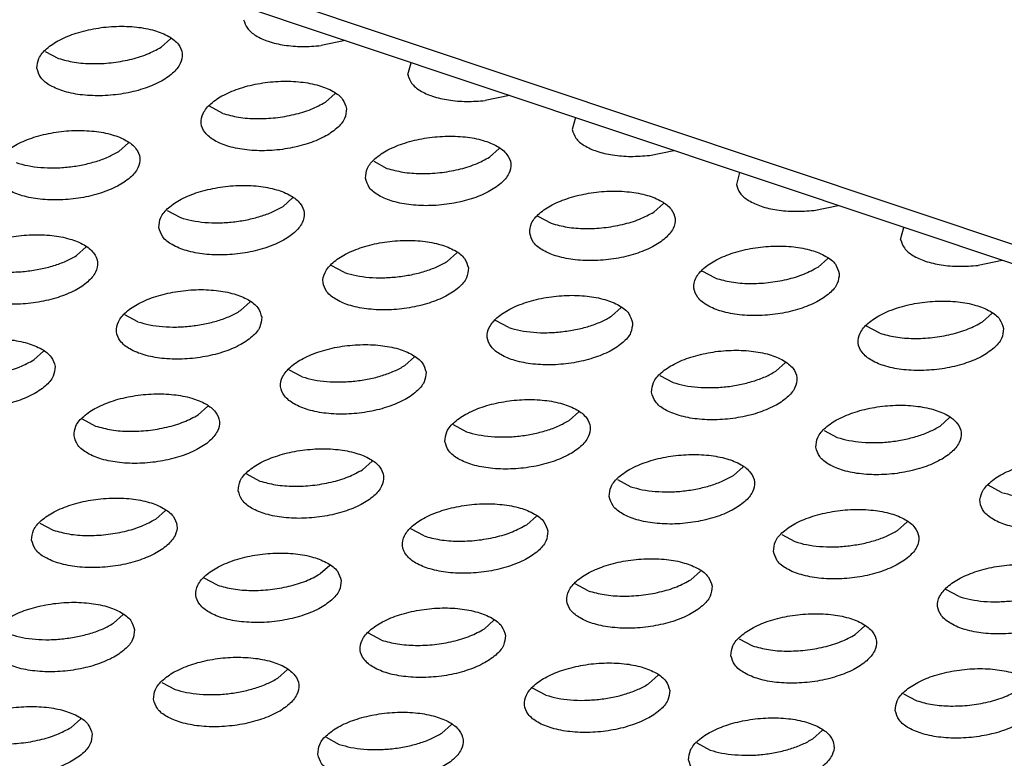
# Model space of a CAD drawing. Units: millimetres. Extents: x 0 to 594, y -13 to 407.
# Drawn here: x 471 to 473, y 296 to 298 of the extents above; entities that cross this region are included whole.
import ezdxf

# ---------------------------------------------------------------- set-up
doc = ezdxf.new("R2010")
doc.units = ezdxf.units.MM

# ---------------------------------------------------------------- blocks, each defined once
blk = doc.blocks.new('frontpaneel_bg67__53', base_point=(3987.742, 2724.836))
at = {"color": 1, "linetype": 'Continuous'}
for p, q in [((5487.651, 2724.901), (3993.087, 3225.128)), ((5488.705, 2725.08), (3994.141, 3225.307))]:
    blk.add_line(p, q, dxfattribs=at)
blk = doc.blocks.new('ansaugblende_lochung_rv4_6_bg67_wandstehend__64', base_point=(3930.283, 2696.09))
at = {"color": 1, "linetype": 'Continuous'}
for p, q in [((4711.614, 2982.771), (4711.879, 2983.008)), ((4716.655, 2982.952), (4715.993, 2982.816)), ((4708.44, 2982.658), (4708.803, 2982.464)), ((4718.37, 2982.02), (4718.459, 2982.348)), ((4716.376, 2981.503), (4716.112, 2981.266)), ((4721.153, 2981.446), (4720.49, 2981.311)), ((4713.3, 2980.959), (4712.937, 2981.153)), ((4722.956, 2980.843), (4722.868, 2980.515)), ((4710.454, 2979.916), (4710.718, 2980.153)), ((4720.609, 2979.761), (4720.873, 2979.998)), ((4724.988, 2979.806), (4725.65, 2979.941)), ((4717.434, 2979.648), (4717.797, 2979.453)), ((4727.454, 2979.337), (4727.365, 2979.01)), ((4714.951, 2978.411), (4715.215, 2978.648)), ((4725.106, 2978.255), (4725.37, 2978.492)), ((4729.485, 2978.3), (4730.147, 2978.436)), ((4711.777, 2978.298), (4712.14, 2978.104)), ((4721.931, 2978.143), (4722.295, 2977.948)), ((4731.862, 2977.505), (4731.951, 2977.832)), ((4709.293, 2977.062), (4709.558, 2977.299)), ((4719.713, 2977.143), (4719.448, 2976.906)), ((4729.867, 2976.987), (4729.603, 2976.75)), ((4734.644, 2976.931), (4733.982, 2976.795)), ((4716.637, 2976.599), (4716.274, 2976.793)), ((4726.792, 2976.443), (4726.429, 2976.637)), ((4714.055, 2975.794), (4713.79, 2975.557)), ((4724.21, 2975.638), (4723.945, 2975.401)), ((4734.365, 2975.482), (4734.1, 2975.245)), ((4710.979, 2975.249), (4710.616, 2975.444)), ((4721.134, 2975.093), (4720.771, 2975.288)), ((4731.289, 2974.938), (4730.926, 2975.132)), ((4708.397, 2974.444), (4708.133, 2974.207)), ((4718.552, 2974.288), (4718.288, 2974.051)), ((4728.443, 2973.896), (4728.707, 2974.133)), ((4715.476, 2973.744), (4715.113, 2973.938)), ((4725.268, 2973.783), (4725.631, 2973.588)), ((4712.63, 2972.702), (4712.894, 2972.939)), ((4722.785, 2972.546), (4723.049, 2972.783)), ((4709.455, 2972.589), (4709.819, 2972.395)), ((4732.94, 2972.39), (4733.204, 2972.627)), ((4719.61, 2972.433), (4719.974, 2972.239)), ((4729.765, 2972.277), (4730.128, 2972.083)), ((4717.127, 2971.197), (4717.391, 2971.434)), ((4727.282, 2971.041), (4727.546, 2971.278)), ((4713.953, 2971.084), (4714.316, 2970.889)), ((4724.107, 2970.928), (4724.471, 2970.734)), ((4734.626, 2970.578), (4734.262, 2970.772)), ((4711.469, 2969.847), (4711.734, 2970.084)), ((4721.889, 2969.928), (4721.624, 2969.692)), ((4708.295, 2969.734), (4708.658, 2969.54)), ((4718.813, 2969.384), (4718.45, 2969.579)), ((4731.779, 2969.536), (4732.043, 2969.773)), ((4728.605, 2969.423), (4728.968, 2969.228)), ((4716.231, 2968.579), (4715.966, 2968.342)), ((4713.155, 2968.035), (4712.792, 2968.229)), ((4726.386, 2968.423), (4726.121, 2968.186)), ((4723.31, 2967.879), (4722.947, 2968.073)), ((4733.465, 2967.723), (4733.102, 2967.918)), ((4710.573, 2967.23), (4710.309, 2966.993)), ((4720.728, 2967.074), (4720.464, 2966.837)), ((4730.619, 2966.681), (4730.883, 2966.918)), ((4717.652, 2966.53), (4717.289, 2966.724)), ((4727.444, 2966.568), (4727.807, 2966.374)), ((4714.806, 2965.487), (4715.07, 2965.724)), ((4725.225, 2965.569), (4724.961, 2965.332)), ((4711.631, 2965.374), (4711.995, 2965.18)), ((4722.15, 2965.024), (4721.786, 2965.219)), ((4731.941, 2965.063), (4732.304, 2964.869)), ((4709.412, 2964.375), (4709.148, 2964.138)), ((4719.303, 2963.982), (4719.567, 2964.219)), ((4716.129, 2963.869), (4716.492, 2963.675)), ((4729.458, 2963.826), (4729.722, 2964.063)), ((4726.283, 2963.714), (4726.647, 2963.519))]:
    blk.add_line(p, q, dxfattribs=at)
for points in [[(4708.213, 2982.194), (4708.32, 2981.94), (4708.58, 2981.723), (4708.971, 2981.559), (4709.461, 2981.464), (4710.012, 2981.444), (4710.579, 2981.5), (4711.115, 2981.629), (4711.577, 2981.82), (4711.928, 2982.058), (4712.139, 2982.322), (4712.193, 2982.592), (4712.087, 2982.847), (4711.827, 2983.064), (4711.436, 2983.227), (4710.945, 2983.323), (4710.394, 2983.343), (4709.828, 2983.286), (4709.292, 2983.157), (4708.83, 2982.967), (4708.479, 2982.729), (4708.268, 2982.465), (4708.213, 2982.194)], [(4713.873, 2983.525), (4713.975, 2983.293), (4714.206, 2983.091), (4714.549, 2982.934), (4714.982, 2982.831), (4715.474, 2982.791), (4715.993, 2982.816)], [(4708.803, 2982.464), (4709.236, 2982.361), (4709.728, 2982.321), (4710.247, 2982.346), (4710.757, 2982.434), (4711.224, 2982.579), (4711.614, 2982.771)], [(4718.37, 2982.02), (4718.472, 2981.788), (4718.703, 2981.586), (4719.046, 2981.429), (4719.479, 2981.326), (4719.971, 2981.286), (4720.49, 2981.311)], [(4716.691, 2981.087), (4716.584, 2981.341), (4716.324, 2981.559), (4715.933, 2981.722), (4715.442, 2981.818), (4714.892, 2981.838), (4714.325, 2981.781), (4713.789, 2981.652), (4713.327, 2981.461), (4712.976, 2981.224), (4712.765, 2980.959), (4712.71, 2980.689), (4712.817, 2980.435), (4713.077, 2980.217), (4713.468, 2980.054), (4713.959, 2979.959), (4714.509, 2979.938), (4715.076, 2979.995), (4715.612, 2980.124), (4716.074, 2980.315), (4716.425, 2980.552), (4716.636, 2980.817), (4716.691, 2981.087)], [(4713.3, 2980.959), (4713.733, 2980.856), (4714.226, 2980.816), (4714.745, 2980.841), (4715.255, 2980.929), (4715.721, 2981.074), (4716.112, 2981.266)], [(4707.053, 2979.34), (4707.16, 2979.085), (4707.419, 2978.868), (4707.81, 2978.705), (4708.301, 2978.609), (4708.852, 2978.589), (4709.418, 2978.646), (4709.954, 2978.775), (4710.416, 2978.966), (4710.767, 2979.203), (4710.978, 2979.467), (4711.033, 2979.738), (4710.926, 2979.992), (4710.667, 2980.21), (4710.276, 2980.373), (4709.785, 2980.468), (4709.234, 2980.489), (4708.667, 2980.432), (4708.131, 2980.303), (4707.669, 2980.112), (4707.318, 2979.875), (4707.107, 2979.61), (4707.053, 2979.34)], [(4717.208, 2979.184), (4717.314, 2978.93), (4717.574, 2978.712), (4717.965, 2978.549), (4718.456, 2978.453), (4719.007, 2978.433), (4719.573, 2978.49), (4720.109, 2978.619), (4720.571, 2978.81), (4720.922, 2979.047), (4721.133, 2979.312), (4721.188, 2979.582), (4721.081, 2979.836), (4720.821, 2980.054), (4720.431, 2980.217), (4719.94, 2980.313), (4719.389, 2980.333), (4718.822, 2980.276), (4718.286, 2980.147), (4717.824, 2979.956), (4717.473, 2979.719), (4717.262, 2979.454), (4717.208, 2979.184)], [(4722.868, 2980.515), (4722.97, 2980.283), (4723.2, 2980.081), (4723.543, 2979.923), (4723.976, 2979.821), (4724.469, 2979.781), (4724.988, 2979.806)], [(4708.316, 2979.479), (4708.697, 2979.467), (4709.087, 2979.491), (4709.472, 2979.551), (4709.838, 2979.645), (4710.169, 2979.768), (4710.454, 2979.916)], [(4707.643, 2979.609), (4707.96, 2979.527), (4708.316, 2979.479)], [(4717.797, 2979.453), (4718.23, 2979.351), (4718.723, 2979.311), (4719.242, 2979.336), (4719.752, 2979.423), (4720.218, 2979.568), (4720.609, 2979.761)], [(4711.55, 2977.834), (4711.657, 2977.58), (4711.916, 2977.363), (4712.307, 2977.2), (4712.798, 2977.104), (4713.349, 2977.084), (4713.915, 2977.14), (4714.451, 2977.269), (4714.914, 2977.46), (4715.264, 2977.698), (4715.476, 2977.962), (4715.53, 2978.233), (4715.423, 2978.487), (4715.164, 2978.704), (4714.773, 2978.867), (4714.282, 2978.963), (4713.731, 2978.983), (4713.165, 2978.927), (4712.628, 2978.798), (4712.166, 2978.607), (4711.815, 2978.369), (4711.604, 2978.105), (4711.55, 2977.834)], [(4727.365, 2979.01), (4727.467, 2978.777), (4727.697, 2978.576), (4728.04, 2978.418), (4728.473, 2978.316), (4728.966, 2978.276), (4729.485, 2978.3)], [(4721.705, 2977.679), (4721.812, 2977.424), (4722.071, 2977.207), (4722.462, 2977.044), (4722.953, 2976.948), (4723.504, 2976.928), (4724.07, 2976.985), (4724.606, 2977.114), (4725.068, 2977.305), (4725.419, 2977.542), (4725.631, 2977.807), (4725.685, 2978.077), (4725.578, 2978.331), (4725.319, 2978.549), (4724.928, 2978.712), (4724.437, 2978.807), (4723.886, 2978.828), (4723.319, 2978.771), (4722.783, 2978.642), (4722.321, 2978.451), (4721.97, 2978.214), (4721.759, 2977.949), (4721.705, 2977.679)], [(4712.813, 2977.973), (4713.194, 2977.961), (4713.584, 2977.986), (4713.969, 2978.046), (4714.335, 2978.14), (4714.666, 2978.263), (4714.951, 2978.411)], [(4722.295, 2977.948), (4722.727, 2977.846), (4723.22, 2977.806), (4723.739, 2977.83), (4724.249, 2977.918), (4724.715, 2978.063), (4725.106, 2978.255)], [(4712.14, 2978.104), (4712.457, 2978.022), (4712.813, 2977.973)], [(4705.892, 2976.485), (4705.999, 2976.231), (4706.258, 2976.013), (4706.649, 2975.85), (4707.14, 2975.754), (4707.691, 2975.734), (4708.258, 2975.791), (4708.794, 2975.92), (4709.256, 2976.111), (4709.607, 2976.348), (4709.818, 2976.613), (4709.872, 2976.883), (4709.765, 2977.137), (4709.506, 2977.355), (4709.115, 2977.518), (4708.624, 2977.614), (4708.073, 2977.634), (4707.507, 2977.577), (4706.971, 2977.448), (4706.509, 2977.257), (4706.158, 2977.02), (4705.946, 2976.755), (4705.892, 2976.485)], [(4720.027, 2976.727), (4719.92, 2976.982), (4719.661, 2977.199), (4719.27, 2977.362), (4718.779, 2977.458), (4718.228, 2977.478), (4717.662, 2977.421), (4717.126, 2977.292), (4716.663, 2977.101), (4716.313, 2976.864), (4716.101, 2976.6), (4716.047, 2976.329), (4716.154, 2976.075), (4716.413, 2975.857), (4716.804, 2975.694), (4717.295, 2975.599), (4717.846, 2975.578), (4718.413, 2975.635), (4718.949, 2975.764), (4719.411, 2975.955), (4719.762, 2976.192), (4719.973, 2976.457), (4720.027, 2976.727)], [(4731.862, 2977.505), (4731.964, 2977.272), (4732.194, 2977.07), (4732.538, 2976.913), (4732.97, 2976.811), (4733.463, 2976.77), (4733.982, 2976.795)], [(4730.182, 2976.572), (4730.075, 2976.826), (4729.816, 2977.043), (4729.425, 2977.207), (4728.934, 2977.302), (4728.383, 2977.322), (4727.817, 2977.266), (4727.281, 2977.137), (4726.818, 2976.946), (4726.468, 2976.708), (4726.256, 2976.444), (4726.202, 2976.173), (4726.309, 2975.919), (4726.568, 2975.702), (4726.959, 2975.539), (4727.45, 2975.443), (4728.001, 2975.423), (4728.567, 2975.479), (4729.103, 2975.608), (4729.566, 2975.799), (4729.917, 2976.037), (4730.128, 2976.301), (4730.182, 2976.572)], [(4707.156, 2976.624), (4707.536, 2976.612), (4707.926, 2976.637), (4708.312, 2976.697), (4708.677, 2976.79), (4709.008, 2976.914), (4709.293, 2977.062)], [(4718.081, 2976.481), (4718.467, 2976.541), (4718.832, 2976.635), (4719.163, 2976.758), (4719.448, 2976.906)], [(4716.637, 2976.599), (4716.955, 2976.516), (4717.31, 2976.468), (4717.691, 2976.456), (4718.081, 2976.481)], [(4726.792, 2976.443), (4727.225, 2976.341), (4727.717, 2976.3), (4728.236, 2976.325), (4728.746, 2976.413), (4729.212, 2976.558), (4729.603, 2976.75)], [(4714.369, 2975.378), (4714.263, 2975.632), (4714.003, 2975.85), (4713.612, 2976.013), (4713.121, 2976.108), (4712.57, 2976.129), (4712.004, 2976.072), (4711.468, 2975.943), (4711.006, 2975.752), (4710.655, 2975.515), (4710.444, 2975.25), (4710.389, 2974.98), (4710.496, 2974.726), (4710.756, 2974.508), (4711.147, 2974.345), (4711.637, 2974.249), (4712.188, 2974.229), (4712.755, 2974.286), (4713.291, 2974.415), (4713.753, 2974.606), (4714.104, 2974.843), (4714.315, 2975.108), (4714.369, 2975.378)], [(4724.524, 2975.222), (4724.417, 2975.476), (4724.158, 2975.694), (4723.767, 2975.857), (4723.276, 2975.953), (4722.725, 2975.973), (4722.159, 2975.916), (4721.623, 2975.787), (4721.161, 2975.596), (4720.81, 2975.359), (4720.599, 2975.094), (4720.544, 2974.824), (4720.651, 2974.57), (4720.911, 2974.352), (4721.301, 2974.189), (4721.792, 2974.094), (4722.343, 2974.073), (4722.91, 2974.13), (4723.446, 2974.259), (4723.908, 2974.45), (4724.259, 2974.687), (4724.47, 2974.952), (4724.524, 2975.222)], [(4734.679, 2975.066), (4734.572, 2975.321), (4734.313, 2975.538), (4733.922, 2975.701), (4733.431, 2975.797), (4732.88, 2975.817), (4732.314, 2975.761), (4731.778, 2975.631), (4731.316, 2975.441), (4730.965, 2975.203), (4730.754, 2974.939), (4730.699, 2974.668), (4730.806, 2974.414), (4731.065, 2974.197), (4731.456, 2974.033), (4731.947, 2973.938), (4732.498, 2973.918), (4733.065, 2973.974), (4733.601, 2974.103), (4734.063, 2974.294), (4734.414, 2974.532), (4734.625, 2974.796), (4734.679, 2975.066)], [(4712.423, 2975.131), (4712.809, 2975.192), (4713.174, 2975.285), (4713.506, 2975.408), (4713.79, 2975.557)], [(4710.979, 2975.249), (4711.297, 2975.167), (4711.653, 2975.119), (4712.033, 2975.107), (4712.423, 2975.131)], [(4722.578, 2974.976), (4722.964, 2975.036), (4723.329, 2975.129), (4723.661, 2975.253), (4723.945, 2975.401)], [(4731.289, 2974.938), (4731.722, 2974.835), (4732.214, 2974.795), (4732.733, 2974.82), (4733.243, 2974.908), (4733.71, 2975.053), (4734.1, 2975.245)], [(4721.134, 2975.093), (4721.452, 2975.011), (4721.808, 2974.963), (4722.188, 2974.951), (4722.578, 2974.976)], [(4708.712, 2974.029), (4708.605, 2974.283), (4708.345, 2974.5), (4707.954, 2974.663), (4707.464, 2974.759), (4706.913, 2974.779), (4706.346, 2974.723), (4705.81, 2974.594), (4705.348, 2974.403), (4704.997, 2974.165), (4704.786, 2973.901), (4704.732, 2973.63), (4704.838, 2973.376), (4705.098, 2973.159), (4705.489, 2972.995), (4705.98, 2972.9), (4706.531, 2972.88), (4707.097, 2972.936), (4707.633, 2973.065), (4708.095, 2973.256), (4708.446, 2973.494), (4708.657, 2973.758), (4708.712, 2974.029)], [(4718.867, 2973.873), (4718.76, 2974.127), (4718.5, 2974.344), (4718.109, 2974.508), (4717.618, 2974.603), (4717.068, 2974.623), (4716.501, 2974.567), (4715.965, 2974.438), (4715.503, 2974.247), (4715.152, 2974.009), (4714.941, 2973.745), (4714.886, 2973.475), (4714.993, 2973.22), (4715.253, 2973.003), (4715.644, 2972.84), (4716.135, 2972.744), (4716.686, 2972.724), (4717.252, 2972.78), (4717.788, 2972.91), (4718.25, 2973.1), (4718.601, 2973.338), (4718.812, 2973.602), (4718.867, 2973.873)], [(4725.041, 2973.319), (4725.148, 2973.065), (4725.408, 2972.847), (4725.799, 2972.684), (4726.29, 2972.588), (4726.84, 2972.568), (4727.407, 2972.625), (4727.943, 2972.754), (4728.405, 2972.945), (4728.756, 2973.182), (4728.967, 2973.447), (4729.022, 2973.717), (4728.915, 2973.971), (4728.655, 2974.189), (4728.264, 2974.352), (4727.773, 2974.447), (4727.222, 2974.468), (4726.656, 2974.411), (4726.12, 2974.282), (4725.658, 2974.091), (4725.307, 2973.854), (4725.096, 2973.589), (4725.041, 2973.319)], [(4705.321, 2973.9), (4705.754, 2973.797), (4706.247, 2973.757), (4706.766, 2973.782), (4707.276, 2973.87), (4707.742, 2974.015), (4708.133, 2974.207)], [(4716.921, 2973.626), (4717.306, 2973.686), (4717.671, 2973.78), (4718.003, 2973.903), (4718.288, 2974.051)], [(4726.305, 2973.458), (4726.685, 2973.446), (4727.076, 2973.47), (4727.461, 2973.531), (4727.826, 2973.624), (4728.158, 2973.747), (4728.443, 2973.896)], [(4715.476, 2973.744), (4715.794, 2973.662), (4716.15, 2973.614), (4716.53, 2973.602), (4716.921, 2973.626)], [(4725.631, 2973.588), (4725.949, 2973.506), (4726.305, 2973.458)], [(4709.229, 2972.125), (4709.336, 2971.871), (4709.595, 2971.653), (4709.986, 2971.49), (4710.477, 2971.395), (4711.028, 2971.374), (4711.594, 2971.431), (4712.13, 2971.56), (4712.592, 2971.751), (4712.943, 2971.988), (4713.154, 2972.253), (4713.209, 2972.523), (4713.102, 2972.778), (4712.843, 2972.995), (4712.452, 2973.158), (4711.961, 2973.254), (4711.41, 2973.274), (4710.843, 2973.217), (4710.307, 2973.088), (4709.845, 2972.897), (4709.494, 2972.66), (4709.283, 2972.395), (4709.229, 2972.125)], [(4719.384, 2971.969), (4719.491, 2971.715), (4719.75, 2971.498), (4720.141, 2971.334), (4720.632, 2971.239), (4721.183, 2971.219), (4721.749, 2971.275), (4722.285, 2971.404), (4722.747, 2971.595), (4723.098, 2971.833), (4723.309, 2972.097), (4723.364, 2972.368), (4723.257, 2972.622), (4722.997, 2972.839), (4722.607, 2973.002), (4722.116, 2973.098), (4721.565, 2973.118), (4720.998, 2973.062), (4720.462, 2972.933), (4720, 2972.742), (4719.649, 2972.504), (4719.438, 2972.24), (4719.384, 2971.969)], [(4729.539, 2971.814), (4729.645, 2971.559), (4729.905, 2971.342), (4730.296, 2971.179), (4730.787, 2971.083), (4731.338, 2971.063), (4731.904, 2971.12), (4732.44, 2971.249), (4732.902, 2971.44), (4733.253, 2971.677), (4733.464, 2971.941), (4733.519, 2972.212), (4733.412, 2972.466), (4733.152, 2972.684), (4732.761, 2972.847), (4732.271, 2972.942), (4731.72, 2972.963), (4731.153, 2972.906), (4730.617, 2972.777), (4730.155, 2972.586), (4729.804, 2972.349), (4729.593, 2972.084), (4729.539, 2971.814)], [(4709.819, 2972.395), (4710.251, 2972.292), (4710.744, 2972.252), (4711.263, 2972.277), (4711.773, 2972.365), (4712.239, 2972.51), (4712.63, 2972.702)], [(4720.647, 2972.108), (4721.027, 2972.096), (4721.418, 2972.121), (4721.803, 2972.181), (4722.169, 2972.275), (4722.5, 2972.398), (4722.785, 2972.546)], [(4719.973, 2972.239), (4720.291, 2972.156), (4720.647, 2972.108)], [(4730.802, 2971.953), (4731.182, 2971.941), (4731.573, 2971.965), (4731.958, 2972.025), (4732.323, 2972.119), (4732.655, 2972.242), (4732.94, 2972.39)], [(4730.128, 2972.083), (4730.446, 2972.001), (4730.802, 2971.953)], [(4713.726, 2970.62), (4713.833, 2970.366), (4714.092, 2970.148), (4714.483, 2969.985), (4714.974, 2969.889), (4715.525, 2969.869), (4716.091, 2969.926), (4716.627, 2970.055), (4717.09, 2970.246), (4717.44, 2970.483), (4717.652, 2970.748), (4717.706, 2971.018), (4717.599, 2971.272), (4717.34, 2971.49), (4716.949, 2971.653), (4716.458, 2971.749), (4715.907, 2971.769), (4715.341, 2971.712), (4714.805, 2971.583), (4714.342, 2971.392), (4713.991, 2971.155), (4713.78, 2970.89), (4713.726, 2970.62)], [(4723.881, 2970.464), (4723.988, 2970.21), (4724.247, 2969.992), (4724.638, 2969.829), (4725.129, 2969.734), (4725.68, 2969.713), (4726.246, 2969.77), (4726.782, 2969.899), (4727.245, 2970.09), (4727.595, 2970.327), (4727.807, 2970.592), (4727.861, 2970.862), (4727.754, 2971.117), (4727.495, 2971.334), (4727.104, 2971.497), (4726.613, 2971.593), (4726.062, 2971.613), (4725.495, 2971.556), (4724.959, 2971.427), (4724.497, 2971.236), (4724.146, 2970.999), (4723.935, 2970.734), (4723.881, 2970.464)], [(4738.016, 2970.707), (4737.909, 2970.961), (4737.65, 2971.178), (4737.259, 2971.341), (4736.768, 2971.437), (4736.217, 2971.457), (4735.65, 2971.401), (4735.114, 2971.272), (4734.652, 2971.081), (4734.301, 2970.843), (4734.09, 2970.579), (4734.036, 2970.308), (4734.143, 2970.054), (4734.402, 2969.837), (4734.793, 2969.674), (4735.284, 2969.578), (4735.835, 2969.558), (4736.401, 2969.614), (4736.937, 2969.743), (4737.399, 2969.934), (4737.75, 2970.172), (4737.962, 2970.436), (4738.016, 2970.707)], [(4714.316, 2970.889), (4714.748, 2970.787), (4715.241, 2970.747), (4715.76, 2970.772), (4716.27, 2970.859), (4716.736, 2971.004), (4717.127, 2971.197)], [(4725.144, 2970.603), (4725.525, 2970.591), (4725.915, 2970.616), (4726.3, 2970.676), (4726.666, 2970.77), (4726.997, 2970.893), (4727.282, 2971.041)], [(4724.471, 2970.734), (4724.788, 2970.651), (4725.144, 2970.603)], [(4708.068, 2969.27), (4708.175, 2969.016), (4708.434, 2968.799), (4708.825, 2968.636), (4709.316, 2968.54), (4709.867, 2968.52), (4710.434, 2968.576), (4710.97, 2968.705), (4711.432, 2968.896), (4711.783, 2969.134), (4711.994, 2969.398), (4712.048, 2969.669), (4711.941, 2969.923), (4711.682, 2970.14), (4711.291, 2970.304), (4710.8, 2970.399), (4710.249, 2970.419), (4709.683, 2970.363), (4709.147, 2970.234), (4708.685, 2970.043), (4708.334, 2969.805), (4708.122, 2969.541), (4708.068, 2969.27)], [(4734.626, 2970.578), (4734.943, 2970.496), (4735.299, 2970.447), (4735.68, 2970.435), (4736.07, 2970.46)], [(4722.203, 2969.513), (4722.096, 2969.767), (4721.837, 2969.985), (4721.446, 2970.148), (4720.955, 2970.243), (4720.404, 2970.264), (4719.838, 2970.207), (4719.302, 2970.078), (4718.84, 2969.887), (4718.489, 2969.65), (4718.277, 2969.385), (4718.223, 2969.115), (4718.33, 2968.86), (4718.589, 2968.643), (4718.98, 2968.48), (4719.471, 2968.384), (4720.022, 2968.364), (4720.589, 2968.421), (4721.125, 2968.55), (4721.587, 2968.741), (4721.938, 2968.978), (4722.149, 2969.243), (4722.203, 2969.513)], [(4728.378, 2968.959), (4728.485, 2968.705), (4728.744, 2968.487), (4729.135, 2968.324), (4729.626, 2968.229), (4730.177, 2968.208), (4730.743, 2968.265), (4731.28, 2968.394), (4731.742, 2968.585), (4732.093, 2968.822), (4732.304, 2969.087), (4732.358, 2969.357), (4732.251, 2969.611), (4731.992, 2969.829), (4731.601, 2969.992), (4731.11, 2970.088), (4730.559, 2970.108), (4729.993, 2970.051), (4729.457, 2969.922), (4728.994, 2969.731), (4728.644, 2969.494), (4728.432, 2969.229), (4728.378, 2968.959)], [(4708.658, 2969.54), (4709.091, 2969.438), (4709.583, 2969.397), (4710.102, 2969.422), (4710.612, 2969.51), (4711.079, 2969.655), (4711.469, 2969.847)], [(4718.813, 2969.384), (4719.246, 2969.282), (4719.738, 2969.242), (4720.257, 2969.266), (4720.767, 2969.354), (4721.233, 2969.499), (4721.624, 2969.692)], [(4729.641, 2969.098), (4730.022, 2969.086), (4730.412, 2969.111), (4730.797, 2969.171), (4731.163, 2969.264), (4731.494, 2969.388), (4731.779, 2969.536)], [(4728.968, 2969.228), (4729.286, 2969.146), (4729.641, 2969.098)], [(4716.545, 2968.163), (4716.439, 2968.418), (4716.179, 2968.635), (4715.788, 2968.798), (4715.297, 2968.894), (4714.746, 2968.914), (4714.18, 2968.858), (4713.644, 2968.728), (4713.182, 2968.538), (4712.831, 2968.3), (4712.62, 2968.036), (4712.565, 2967.765), (4712.672, 2967.511), (4712.932, 2967.294), (4713.323, 2967.13), (4713.813, 2967.035), (4714.364, 2967.015), (4714.931, 2967.071), (4715.467, 2967.2), (4715.929, 2967.391), (4716.28, 2967.629), (4716.491, 2967.893), (4716.545, 2968.163)], [(4726.7, 2968.008), (4726.594, 2968.262), (4726.334, 2968.479), (4725.943, 2968.643), (4725.452, 2968.738), (4724.901, 2968.758), (4724.335, 2968.702), (4723.799, 2968.573), (4723.337, 2968.382), (4722.986, 2968.144), (4722.775, 2967.88), (4722.72, 2967.609), (4722.827, 2967.355), (4723.087, 2967.138), (4723.477, 2966.975), (4723.968, 2966.879), (4724.519, 2966.859), (4725.086, 2966.915), (4725.622, 2967.044), (4726.084, 2967.235), (4726.435, 2967.473), (4726.646, 2967.737), (4726.7, 2968.008)], [(4736.855, 2967.852), (4736.748, 2968.106), (4736.489, 2968.324), (4736.098, 2968.487), (4735.607, 2968.582), (4735.056, 2968.603), (4734.49, 2968.546), (4733.954, 2968.417), (4733.492, 2968.226), (4733.141, 2967.989), (4732.93, 2967.724), (4732.875, 2967.454), (4732.982, 2967.2), (4733.241, 2966.982), (4733.632, 2966.819), (4734.123, 2966.723), (4734.674, 2966.703), (4735.241, 2966.76), (4735.777, 2966.889), (4736.239, 2967.08), (4736.59, 2967.317), (4736.801, 2967.582), (4736.855, 2967.852)], [(4713.155, 2968.035), (4713.588, 2967.932), (4714.08, 2967.892), (4714.599, 2967.917), (4715.109, 2968.005), (4715.576, 2968.15), (4715.966, 2968.342)], [(4723.31, 2967.879), (4723.743, 2967.777), (4724.235, 2967.736), (4724.754, 2967.761), (4725.264, 2967.849), (4725.731, 2967.994), (4726.121, 2968.186)], [(4733.465, 2967.723), (4733.783, 2967.641), (4734.139, 2967.593), (4734.519, 2967.581), (4734.909, 2967.605)], [(4710.888, 2966.814), (4710.781, 2967.068), (4710.521, 2967.286), (4710.13, 2967.449), (4709.64, 2967.544), (4709.089, 2967.565), (4708.522, 2967.508), (4707.986, 2967.379), (4707.524, 2967.188), (4707.173, 2966.951), (4706.962, 2966.686), (4706.908, 2966.416), (4707.014, 2966.162), (4707.274, 2965.944), (4707.665, 2965.781), (4708.156, 2965.685), (4708.707, 2965.665), (4709.273, 2965.722), (4709.809, 2965.851), (4710.271, 2966.042), (4710.622, 2966.279), (4710.833, 2966.544), (4710.888, 2966.814)], [(4721.043, 2966.658), (4720.936, 2966.912), (4720.676, 2967.13), (4720.285, 2967.293), (4719.795, 2967.389), (4719.244, 2967.409), (4718.677, 2967.352), (4718.141, 2967.223), (4717.679, 2967.032), (4717.328, 2966.795), (4717.117, 2966.53), (4717.062, 2966.26), (4717.169, 2966.006), (4717.429, 2965.788), (4717.82, 2965.625), (4718.311, 2965.53), (4718.862, 2965.509), (4719.428, 2965.566), (4719.964, 2965.695), (4720.426, 2965.886), (4720.777, 2966.123), (4720.988, 2966.388), (4721.043, 2966.658)], [(4727.217, 2966.104), (4727.324, 2965.85), (4727.584, 2965.633), (4727.975, 2965.469), (4728.466, 2965.374), (4729.016, 2965.354), (4729.583, 2965.41), (4730.119, 2965.539), (4730.581, 2965.73), (4730.932, 2965.968), (4731.143, 2966.232), (4731.198, 2966.503), (4731.091, 2966.757), (4730.831, 2966.974), (4730.44, 2967.137), (4729.949, 2967.233), (4729.399, 2967.253), (4728.832, 2967.197), (4728.296, 2967.068), (4727.834, 2966.877), (4727.483, 2966.639), (4727.272, 2966.375), (4727.217, 2966.104)], [(4708.942, 2966.567), (4709.327, 2966.628), (4709.692, 2966.721), (4710.024, 2966.844), (4710.309, 2966.993)], [(4717.652, 2966.53), (4718.085, 2966.427), (4718.578, 2966.387), (4719.097, 2966.412), (4719.607, 2966.5), (4720.073, 2966.645), (4720.464, 2966.837)], [(4707.497, 2966.685), (4707.815, 2966.603), (4708.171, 2966.555), (4708.551, 2966.543), (4708.942, 2966.567)], [(4727.807, 2966.374), (4728.24, 2966.271), (4728.733, 2966.231), (4729.252, 2966.256), (4729.762, 2966.344), (4730.228, 2966.489), (4730.619, 2966.681)], [(4711.405, 2964.911), (4711.512, 2964.656), (4711.771, 2964.439), (4712.162, 2964.276), (4712.653, 2964.18), (4713.204, 2964.16), (4713.77, 2964.217), (4714.306, 2964.346), (4714.768, 2964.537), (4715.119, 2964.774), (4715.33, 2965.038), (4715.385, 2965.309), (4715.278, 2965.563), (4715.019, 2965.781), (4714.628, 2965.944), (4714.137, 2966.039), (4713.586, 2966.06), (4713.019, 2966.003), (4712.483, 2965.874), (4712.021, 2965.683), (4711.67, 2965.446), (4711.459, 2965.181), (4711.405, 2964.911)], [(4725.54, 2965.153), (4725.433, 2965.407), (4725.174, 2965.625), (4724.783, 2965.788), (4724.292, 2965.884), (4723.741, 2965.904), (4723.174, 2965.847), (4722.638, 2965.718), (4722.176, 2965.527), (4721.825, 2965.29), (4721.614, 2965.025), (4721.56, 2964.755), (4721.667, 2964.501), (4721.926, 2964.283), (4722.317, 2964.12), (4722.808, 2964.024), (4723.359, 2964.004), (4723.925, 2964.061), (4724.461, 2964.19), (4724.923, 2964.381), (4725.274, 2964.618), (4725.485, 2964.883), (4725.54, 2965.153)], [(4731.715, 2964.599), (4731.821, 2964.345), (4732.081, 2964.127), (4732.472, 2963.964), (4732.963, 2963.869), (4733.514, 2963.848), (4734.08, 2963.905), (4734.616, 2964.034), (4735.078, 2964.225), (4735.429, 2964.462), (4735.64, 2964.727), (4735.695, 2964.997), (4735.588, 2965.252), (4735.328, 2965.469), (4734.937, 2965.632), (4734.447, 2965.728), (4733.896, 2965.748), (4733.329, 2965.691), (4732.793, 2965.562), (4732.331, 2965.371), (4731.98, 2965.134), (4731.769, 2964.869), (4731.715, 2964.599)], [(4712.668, 2965.05), (4713.049, 2965.038), (4713.439, 2965.062), (4713.824, 2965.122), (4714.19, 2965.216), (4714.521, 2965.339), (4714.806, 2965.487)], [(4723.594, 2964.907), (4723.979, 2964.967), (4724.345, 2965.06), (4724.676, 2965.183), (4724.961, 2965.332)], [(4711.995, 2965.18), (4712.312, 2965.098), (4712.668, 2965.05)], [(4722.15, 2965.024), (4722.467, 2964.942), (4722.823, 2964.894), (4723.204, 2964.882), (4723.594, 2964.907)], [(4732.304, 2964.869), (4732.737, 2964.766), (4733.23, 2964.726), (4733.749, 2964.751), (4734.259, 2964.839), (4734.725, 2964.984), (4735.116, 2965.176)], [(4709.727, 2963.959), (4709.62, 2964.214), (4709.361, 2964.431), (4708.97, 2964.594), (4708.479, 2964.69), (4707.928, 2964.71), (4707.362, 2964.653), (4706.826, 2964.524), (4706.363, 2964.333), (4706.013, 2964.096), (4705.801, 2963.831), (4705.747, 2963.561), (4705.854, 2963.307), (4706.113, 2963.089), (4706.504, 2962.926), (4706.995, 2962.831), (4707.546, 2962.81), (4708.112, 2962.867), (4708.648, 2962.996), (4709.111, 2963.187), (4709.462, 2963.424), (4709.673, 2963.689), (4709.727, 2963.959)], [(4715.902, 2963.405), (4716.009, 2963.151), (4716.268, 2962.934), (4716.659, 2962.771), (4717.15, 2962.675), (4717.701, 2962.655), (4718.267, 2962.711), (4718.803, 2962.84), (4719.266, 2963.031), (4719.616, 2963.269), (4719.828, 2963.533), (4719.882, 2963.804), (4719.775, 2964.058), (4719.516, 2964.275), (4719.125, 2964.438), (4718.634, 2964.534), (4718.083, 2964.554), (4717.517, 2964.498), (4716.981, 2964.369), (4716.518, 2964.178), (4716.167, 2963.94), (4715.956, 2963.676), (4715.902, 2963.405)], [(4726.057, 2963.25), (4726.164, 2962.995), (4726.423, 2962.778), (4726.814, 2962.615), (4727.305, 2962.519), (4727.856, 2962.499), (4728.422, 2962.556), (4728.958, 2962.685), (4729.421, 2962.876), (4729.771, 2963.113), (4729.983, 2963.378), (4730.037, 2963.648), (4729.93, 2963.902), (4729.671, 2964.12), (4729.28, 2964.283), (4728.789, 2964.378), (4728.238, 2964.399), (4727.671, 2964.342), (4727.135, 2964.213), (4726.673, 2964.022), (4726.322, 2963.785), (4726.111, 2963.52), (4726.057, 2963.25)], [(4706.337, 2963.831), (4706.77, 2963.728), (4707.262, 2963.688), (4707.781, 2963.713), (4708.291, 2963.801), (4708.757, 2963.946), (4709.148, 2964.138)], [(4717.165, 2963.544), (4717.546, 2963.532), (4717.936, 2963.557), (4718.321, 2963.617), (4718.687, 2963.711), (4719.018, 2963.834), (4719.303, 2963.982)], [(4716.492, 2963.675), (4716.809, 2963.593), (4717.165, 2963.544)], [(4727.32, 2963.389), (4727.701, 2963.377), (4728.091, 2963.401), (4728.476, 2963.462), (4728.842, 2963.555), (4729.173, 2963.678), (4729.458, 2963.826)], [(4726.647, 2963.519), (4726.964, 2963.437), (4727.32, 2963.389)]]:
    blk.add_spline(points, degree=3, dxfattribs=at)
blk = doc.blocks.new('ansaugblende_lochung_rv4_6_bg67_decke__65', base_point=(3930.283, 2696.09))
blk.add_blockref('ansaugblende_lochung_rv4_6_bg67_wandstehend__64', (3930.283, 2696.09))
blk = doc.blocks.new('verkleidung_umluft_bg67_decke__68', base_point=(3905.281, 2696.09))
for name, p in [('frontpaneel_bg67__53', (3987.742, 2724.836)), ('ansaugblende_lochung_rv4_6_bg67_decke__65', (3930.283, 2696.09))]:
    blk.add_blockref(name, p)
blk = doc.blocks.new('Allg_Ansicht1', base_point=(4860, 3160))
blk.add_blockref('verkleidung_umluft_bg67_decke__68', (3905.281, 2696.09))

msp = doc.modelspace()

# ---------------------------------------------------------------- block references
at = {"xscale": 0.1, "yscale": 0.1, "zscale": 0.1}
msp.add_blockref('Allg_Ansicht1', (486, 316), dxfattribs=at)

doc.saveas('drawing.dxf')
